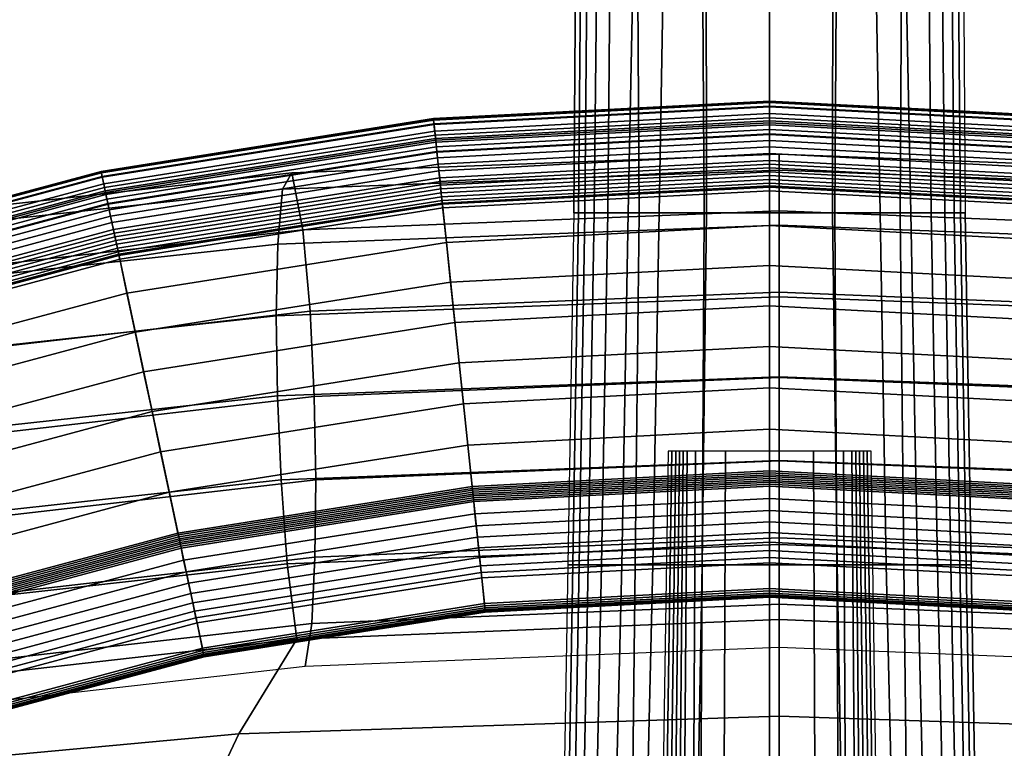
# Model space of a CAD drawing. Units: inches. Extents: x -13 to 13, y -11.6 to 14.5.
# Drawn here: x -2.3 to 0.7, y 7.9 to 10.2 of the extents above; entities that cross this region are included whole.
import ezdxf

# ---------------------------------------------------------------- set-up
doc = ezdxf.new("R2010")
doc.units = ezdxf.units.IN
doc.header["$MEASUREMENT"] = 0
for name, color, linetype in [('Knoll Seating Chair Back Cover', 2, 'Continuous'), ('Knoll Seating Chair Base', 2, 'Continuous'), ('Knoll Seating Chair Frame', 2, 'Continuous')]:
    doc.layers.add(name, color=color, linetype=linetype)

msp = doc.modelspace()

# ---------------------------------------------------------------- linework, layer by layer
at = {"layer": 'Knoll Seating Chair Back Cover'}
for points in [[(-1.6343, 7.9548, 43.6296), (0.0294, 8.0091, 43.6835), (0.0294, 8.3064, 44.0024), (-1.4561, 8.2465, 43.9446)], [(0.0294, 8.0091, 43.6835), (1.6931, 7.9537, 43.6299), (1.5148, 8.2465, 43.9446), (0.0294, 8.3064, 44.0024)], [(-3.2656, 7.8036, 43.4727), (-1.6343, 7.9548, 43.6296), (-1.4561, 8.2465, 43.9446), (-2.9243, 8.0803, 43.776)], [(-1.7651, 7.6785, 43.1993), (0.0294, 7.7185, 43.2434), (0.0294, 8.0091, 43.6835), (-1.6343, 7.9548, 43.6296)], [(0.0294, 7.7185, 43.2434), (1.8239, 7.6745, 43.2005), (1.6931, 7.9537, 43.6299), (0.0294, 8.0091, 43.6835)], [(-3.5278, 7.5646, 43.0718), (-1.7651, 7.6785, 43.1993), (-1.6343, 7.9548, 43.6296), (-3.2656, 7.8036, 43.4727)]]:
    msp.add_3dface(points, dxfattribs=at)
at = {"layer": 'Knoll Seating Chair Base'}
for points in [[(-0.1972, 12.2678, 3.8929), (-0.1938, 9.5579, 4.8017), (0, 9.5579, 4.8608), (0, 12.4651, 3.9483)], [(0.1972, 12.2678, 3.8929), (0.1938, 9.5579, 4.8017), (0, 9.5579, 4.8608), (0, 12.4651, 3.9483)], [(-0.2948, 12.1703, 3.8237), (-0.3403, 9.5579, 4.6489), (-0.1938, 9.5579, 4.8017), (-0.1972, 12.2678, 3.8929)], [(0.2948, 12.1703, 3.8237), (0.3403, 9.5579, 4.6489), (0.1938, 9.5579, 4.8017), (0.1972, 12.2678, 3.8929)], [(-0.3839, 12.0812, 3.7099), (-0.4352, 9.5579, 4.4517), (-0.3403, 9.5579, 4.6489), (-0.2948, 12.1703, 3.8237)], [(0.3839, 12.0812, 3.7099), (0.4352, 9.5579, 4.4517), (0.3403, 9.5579, 4.6489), (0.2948, 12.1703, 3.8237)], [(-0.4762, 11.9889, 3.5166), (-0.4979, 9.5579, 4.2387), (-0.4352, 9.5579, 4.4517), (-0.3839, 12.0812, 3.7099)], [(0.4762, 11.9889, 3.5166), (0.4979, 9.5579, 4.2387), (0.4352, 9.5579, 4.4517), (0.3839, 12.0812, 3.7099)], [(-0.5146, 11.9505, 3.3688), (-0.5399, 9.5579, 4.0201), (-0.4979, 9.5579, 4.2387), (-0.4762, 11.9889, 3.5166)], [(0.5146, 11.9505, 3.3688), (0.5399, 9.5579, 4.0201), (0.4979, 9.5579, 4.2387), (0.4762, 11.9889, 3.5166)], [(-0.5483, 11.9168, 3.1709), (-0.5685, 9.5579, 3.8015), (-0.5399, 9.5579, 4.0201), (-0.5146, 11.9505, 3.3688)], [(0.5483, 11.9168, 3.1709), (0.5685, 9.5579, 3.8015), (0.5399, 9.5579, 4.0201), (0.5146, 11.9505, 3.3688)], [(-0.5866, 11.8785, 2.8741), (-0.6027, 9.5579, 3.3775), (-0.588, 9.5579, 3.5863), (-0.5677, 11.8974, 3.0261)], [(-0.5677, 11.8974, 3.0261), (-0.588, 9.5579, 3.5863), (-0.5685, 9.5579, 3.8015), (-0.5483, 11.9168, 3.1709)], [(0.5677, 11.8974, 3.0261), (0.588, 9.5579, 3.5863), (0.5685, 9.5579, 3.8015), (0.5483, 11.9168, 3.1709)], [(0.5866, 11.8785, 2.8741), (0.6027, 9.5579, 3.3775), (0.588, 9.5579, 3.5863), (0.5677, 11.8974, 3.0261)], [(-0.4018, 9.5579, 3.3775), (-0.6027, 9.5579, 3.3775), (-0.5866, 11.8785, 2.8741), (-0.4148, 11.7467, 2.8741)], [(0.6027, 9.5579, 3.3775), (0.4018, 9.5579, 3.3775), (0.4148, 11.7467, 2.8741), (0.5866, 11.8785, 2.8741)], [(-0.2009, 9.5579, 3.3775), (-0.4018, 9.5579, 3.3775), (-0.4148, 11.7467, 2.8741), (-0.2147, 11.6638, 2.8741)], [(0.4018, 9.5579, 3.3775), (0.2009, 9.5579, 3.3775), (0.2147, 11.6638, 2.8741), (0.4148, 11.7467, 2.8741)], [(0, 9.5579, 3.3775), (-0.2009, 9.5579, 3.3775), (-0.2147, 11.6638, 2.8741), (0, 11.6355, 2.8741)], [(0.2009, 9.5579, 3.3775), (0, 9.5579, 3.3775), (0, 11.6355, 2.8741), (0.2147, 11.6638, 2.8741)], [(0, 9.8973, 10.8615), (0, 9.902, 10.8157), (-1.035, 9.8478, 10.8157), (-1.0345, 9.8431, 10.8615)], [(0, 9.902, 10.8157), (0, 9.8983, 10.7698), (-1.0347, 9.8441, 10.7698), (-1.035, 9.8478, 10.8157)], [(0, 9.8983, 10.7698), (0, 9.8862, 10.7254), (-1.0334, 9.832, 10.7254), (-1.0347, 9.8441, 10.7698)], [(0, 9.8842, 10.9057), (0, 9.8973, 10.8615), (-1.0345, 9.8431, 10.8615), (-1.0332, 9.8301, 10.9057)], [(0, 9.8862, 10.7254), (0, 9.8508, 10.6307), (-1.0297, 9.7968, 10.6307), (-1.0334, 9.832, 10.7254)], [(1.0345, 9.8431, 10.8615), (1.035, 9.8478, 10.8157), (0, 9.902, 10.8157), (0, 9.8973, 10.8615)], [(1.035, 9.8478, 10.8157), (1.0347, 9.8441, 10.7698), (0, 9.8983, 10.7698), (0, 9.902, 10.8157)], [(1.0347, 9.8441, 10.7698), (1.0334, 9.832, 10.7254), (0, 9.8862, 10.7254), (0, 9.8983, 10.7698)], [(1.0332, 9.8301, 10.9057), (1.0345, 9.8431, 10.8615), (0, 9.8973, 10.8615), (0, 9.8842, 10.9057)], [(1.0334, 9.832, 10.7254), (1.0297, 9.7968, 10.6307), (0, 9.8508, 10.6307), (0, 9.8862, 10.7254)], [(0, 9.8633, 10.9467), (0, 9.8842, 10.9057), (-1.0332, 9.8301, 10.9057), (-1.031, 9.8092, 10.9467)], [(0, 9.8352, 10.9831), (0, 9.8633, 10.9467), (-1.031, 9.8092, 10.9467), (-1.0281, 9.7813, 10.9831)], [(1.031, 9.8092, 10.9467), (1.0332, 9.8301, 10.9057), (0, 9.8842, 10.9057), (0, 9.8633, 10.9467)], [(1.0281, 9.7813, 10.9831), (1.031, 9.8092, 10.9467), (0, 9.8633, 10.9467), (0, 9.8352, 10.9831)], [(-1.0345, 9.8431, 10.8615), (-1.035, 9.8478, 10.8157), (-2.0587, 9.6856, 10.8157), (-2.0578, 9.681, 10.8615)], [(-1.035, 9.8478, 10.8157), (-1.0347, 9.8441, 10.7698), (-2.058, 9.682, 10.7698), (-2.0587, 9.6856, 10.8157)], [(-1.0347, 9.8441, 10.7698), (-1.0334, 9.832, 10.7254), (-2.0555, 9.6702, 10.7254), (-2.058, 9.682, 10.7698)], [(-1.0332, 9.8301, 10.9057), (-1.0345, 9.8431, 10.8615), (-2.0578, 9.681, 10.8615), (-2.055, 9.6682, 10.9057)], [(-1.0334, 9.832, 10.7254), (-1.0297, 9.7968, 10.6307), (-2.0481, 9.6355, 10.6307), (-2.0555, 9.6702, 10.7254)], [(-1.031, 9.8092, 10.9467), (-1.0332, 9.8301, 10.9057), (-2.055, 9.6682, 10.9057), (-2.0507, 9.6477, 10.9467)], [(0, 9.8508, 10.6307), (0, 9.841, 10.6079), (-1.0287, 9.7871, 10.6079), (-1.0297, 9.7968, 10.6307)], [(0, 9.841, 10.6079), (0, 9.829, 10.5863), (-1.0274, 9.7751, 10.5863), (-1.0287, 9.7871, 10.6079)], [(0, 9.8009, 11.0138), (0, 9.8352, 10.9831), (-1.0281, 9.7813, 10.9831), (-1.0245, 9.7472, 11.0138)], [(0, 9.829, 10.5863), (0, 9.8149, 10.5659), (-1.0259, 9.7611, 10.5659), (-1.0274, 9.7751, 10.5863)], [(1.0297, 9.7968, 10.6307), (1.0287, 9.7871, 10.6079), (0, 9.841, 10.6079), (0, 9.8508, 10.6307)], [(1.0287, 9.7871, 10.6079), (1.0274, 9.7751, 10.5863), (0, 9.829, 10.5863), (0, 9.841, 10.6079)], [(1.0245, 9.7472, 11.0138), (1.0281, 9.7813, 10.9831), (0, 9.8352, 10.9831), (0, 9.8009, 11.0138)], [(1.0274, 9.7751, 10.5863), (1.0259, 9.7611, 10.5659), (0, 9.8149, 10.5659), (0, 9.829, 10.5863)], [(-1.0281, 9.7813, 10.9831), (-1.031, 9.8092, 10.9467), (-2.0507, 9.6477, 10.9467), (-2.0448, 9.6202, 10.9831)], [(-1.0297, 9.7968, 10.6307), (-1.0287, 9.7871, 10.6079), (-2.0461, 9.6259, 10.6079), (-2.0481, 9.6355, 10.6307)], [(0, 9.8149, 10.5659), (0, 9.7988, 10.547), (-1.0243, 9.7451, 10.547), (-1.0259, 9.7611, 10.5659)], [(0, 9.7615, 11.0377), (0, 9.8009, 11.0138), (-1.0245, 9.7472, 11.0138), (-1.0204, 9.708, 11.0377)], [(0, 9.7988, 10.547), (0, 9.781, 10.5299), (-1.0224, 9.7274, 10.5299), (-1.0243, 9.7451, 10.547)], [(1.0259, 9.7611, 10.5659), (1.0243, 9.7451, 10.547), (0, 9.7988, 10.547), (0, 9.8149, 10.5659)], [(1.0204, 9.708, 11.0377), (1.0245, 9.7472, 11.0138), (0, 9.8009, 11.0138), (0, 9.7615, 11.0377)], [(1.0243, 9.7451, 10.547), (1.0224, 9.7274, 10.5299), (0, 9.781, 10.5299), (0, 9.7988, 10.547)], [(-1.0287, 9.7871, 10.6079), (-1.0274, 9.7751, 10.5863), (-2.0436, 9.6142, 10.5863), (-2.0461, 9.6259, 10.6079)], [(-1.0245, 9.7472, 11.0138), (-1.0281, 9.7813, 10.9831), (-2.0448, 9.6202, 10.9831), (-2.0377, 9.5867, 11.0138)], [(-1.0274, 9.7751, 10.5863), (-1.0259, 9.7611, 10.5659), (-2.0406, 9.6004, 10.5659), (-2.0436, 9.6142, 10.5863)], [(0, 9.781, 10.5299), (0, 9.7615, 10.5145), (-1.0204, 9.7081, 10.5145), (-1.0224, 9.7274, 10.5299)], [(1.0224, 9.7274, 10.5299), (1.0204, 9.7081, 10.5145), (0, 9.7615, 10.5145), (0, 9.781, 10.5299)], [(-1.0259, 9.7611, 10.5659), (-1.0243, 9.7451, 10.547), (-2.0373, 9.5847, 10.547), (-2.0406, 9.6004, 10.5659)], [(-1.0204, 9.708, 11.0377), (-1.0245, 9.7472, 11.0138), (-2.0377, 9.5867, 11.0138), (-2.0295, 9.5482, 11.0377)], [(-1.0243, 9.7451, 10.547), (-1.0224, 9.7274, 10.5299), (-2.0336, 9.5673, 10.5299), (-2.0373, 9.5847, 10.547)], [(0, 9.641, 11.0946), (0, 9.7615, 11.0377), (-1.0204, 9.708, 11.0377), (-1.0078, 9.5882, 11.0946)], [(0, 9.7615, 10.5145), (0, 9.7407, 10.5012), (-1.0182, 9.6873, 10.5012), (-1.0204, 9.7081, 10.5145)], [(0, 9.7407, 10.5012), (0, 9.7186, 10.49), (-1.0159, 9.6654, 10.49), (-1.0182, 9.6873, 10.5012)], [(1.0078, 9.5882, 11.0946), (1.0204, 9.708, 11.0377), (0, 9.7615, 11.0377), (0, 9.641, 11.0946)], [(1.0204, 9.7081, 10.5145), (1.0182, 9.6873, 10.5012), (0, 9.7407, 10.5012), (0, 9.7615, 10.5145)], [(1.0182, 9.6873, 10.5012), (1.0159, 9.6654, 10.49), (0, 9.7186, 10.49), (0, 9.7407, 10.5012)], [(-1.0224, 9.7274, 10.5299), (-1.0204, 9.7081, 10.5145), (-2.0295, 9.5482, 10.5145), (-2.0336, 9.5673, 10.5299)], [(-1.0204, 9.7081, 10.5145), (-1.0182, 9.6873, 10.5012), (-2.0252, 9.5278, 10.5012), (-2.0295, 9.5482, 10.5145)], [(-1.0078, 9.5882, 11.0946), (-1.0204, 9.708, 11.0377), (-2.0295, 9.5482, 11.0377), (-2.0045, 9.4303, 11.0946)], [(0, 9.7186, 10.49), (0, 9.7075, 10.4856), (-1.0147, 9.6543, 10.4856), (-1.0159, 9.6654, 10.49)], [(0, 9.7075, 10.4856), (0, 9.6961, 10.4824), (-1.0135, 9.643, 10.4824), (-1.0147, 9.6543, 10.4856)], [(1.0159, 9.6654, 10.49), (1.0147, 9.6543, 10.4856), (0, 9.7075, 10.4856), (0, 9.7186, 10.49)], [(1.0147, 9.6543, 10.4856), (1.0135, 9.643, 10.4824), (0, 9.6961, 10.4824), (0, 9.7075, 10.4856)], [(-2.0578, 9.681, 10.8615), (-2.0587, 9.6856, 10.8157), (-3.0599, 9.4174, 10.8157), (-3.0584, 9.4129, 10.8615)], [(-2.0587, 9.6856, 10.8157), (-2.058, 9.682, 10.7698), (-3.0587, 9.4138, 10.7698), (-3.0599, 9.4174, 10.8157)], [(-2.058, 9.682, 10.7698), (-2.0555, 9.6702, 10.7254), (-3.055, 9.4023, 10.7254), (-3.0587, 9.4138, 10.7698)], [(-2.055, 9.6682, 10.9057), (-2.0578, 9.681, 10.8615), (-3.0584, 9.4129, 10.8615), (-3.0544, 9.4004, 10.9057)], [(-1.0182, 9.6873, 10.5012), (-1.0159, 9.6654, 10.49), (-2.0206, 9.5062, 10.49), (-2.0252, 9.5278, 10.5012)], [(0, 9.6961, 10.4824), (0, 9.6844, 10.4802), (-1.0123, 9.6313, 10.4802), (-1.0135, 9.643, 10.4824)], [(0, 9.6844, 10.4802), (0, 9.6725, 10.4792), (-1.0111, 9.6195, 10.4792), (-1.0123, 9.6313, 10.4802)], [(1.0135, 9.643, 10.4824), (1.0123, 9.6313, 10.4802), (0, 9.6844, 10.4802), (0, 9.6961, 10.4824)], [(1.0123, 9.6313, 10.4802), (1.0111, 9.6195, 10.4792), (0, 9.6725, 10.4792), (0, 9.6844, 10.4802)], [(-2.0555, 9.6702, 10.7254), (-2.0481, 9.6355, 10.6307), (-3.0441, 9.3687, 10.6307), (-3.055, 9.4023, 10.7254)], [(-2.0507, 9.6477, 10.9467), (-2.055, 9.6682, 10.9057), (-3.0544, 9.4004, 10.9057), (-3.0479, 9.3805, 10.9467)], [(-2.0448, 9.6202, 10.9831), (-2.0507, 9.6477, 10.9467), (-3.0479, 9.3805, 10.9467), (-3.0392, 9.3538, 10.9831)], [(-1.0159, 9.6654, 10.49), (-1.0147, 9.6543, 10.4856), (-2.0183, 9.4954, 10.4856), (-2.0206, 9.5062, 10.49)], [(-1.0147, 9.6543, 10.4856), (-1.0135, 9.643, 10.4824), (-2.0159, 9.4842, 10.4824), (-2.0183, 9.4954, 10.4856)], [(0, 9.6725, 10.4792), (0, 9.6606, 10.4793), (-1.0098, 9.6077, 10.4793), (-1.0111, 9.6195, 10.4792)], [(0, 9.6606, 10.4793), (0, 9.6488, 10.4805), (-1.0086, 9.5959, 10.4805), (-1.0098, 9.6077, 10.4793)], [(0, 9.6488, 10.4805), (0, 9.6371, 10.4829), (-1.0074, 9.5843, 10.4829), (-1.0086, 9.5959, 10.4805)], [(1.0111, 9.6195, 10.4792), (1.0098, 9.6077, 10.4793), (0, 9.6606, 10.4793), (0, 9.6725, 10.4792)], [(1.0098, 9.6077, 10.4793), (1.0086, 9.5959, 10.4805), (0, 9.6488, 10.4805), (0, 9.6606, 10.4793)], [(1.0086, 9.5959, 10.4805), (1.0074, 9.5843, 10.4829), (0, 9.6371, 10.4829), (0, 9.6488, 10.4805)], [(-2.0481, 9.6355, 10.6307), (-2.0461, 9.6259, 10.6079), (-3.041, 9.3593, 10.6079), (-3.0441, 9.3687, 10.6307)], [(-2.0461, 9.6259, 10.6079), (-2.0436, 9.6142, 10.5863), (-3.0373, 9.3479, 10.5863), (-3.041, 9.3593, 10.6079)], [(-2.0377, 9.5867, 11.0138), (-2.0448, 9.6202, 10.9831), (-3.0392, 9.3538, 10.9831), (-3.0286, 9.3212, 11.0138)], [(-2.0436, 9.6142, 10.5863), (-2.0406, 9.6004, 10.5659), (-3.033, 9.3345, 10.5659), (-3.0373, 9.3479, 10.5863)], [(-1.0135, 9.643, 10.4824), (-1.0123, 9.6313, 10.4802), (-2.0135, 9.4727, 10.4802), (-2.0159, 9.4842, 10.4824)], [(-1.0123, 9.6313, 10.4802), (-1.0111, 9.6195, 10.4792), (-2.011, 9.4611, 10.4792), (-2.0135, 9.4727, 10.4802)], [(-1.0111, 9.6195, 10.4792), (-1.0098, 9.6077, 10.4793), (-2.0086, 9.4495, 10.4793), (-2.011, 9.4611, 10.4792)], [(0, 9.5191, 11.1486), (0, 9.641, 11.0946), (-1.0078, 9.5882, 11.0946), (-0.995, 9.467, 11.1486)], [(0, 9.6371, 10.4829), (0, 9.6257, 10.4863), (-1.0062, 9.573, 10.4863), (-1.0074, 9.5843, 10.4829)], [(0, 9.6257, 10.4863), (0, 8.4015, 10.9216), (-0.8782, 8.3555, 10.9216), (-1.0062, 9.573, 10.4863)], [(0.995, 9.467, 11.1486), (1.0078, 9.5882, 11.0946), (0, 9.641, 11.0946), (0, 9.5191, 11.1486)], [(1.0074, 9.5843, 10.4829), (1.0062, 9.573, 10.4863), (0, 9.6257, 10.4863), (0, 9.6371, 10.4829)], [(1.0062, 9.573, 10.4863), (0.8782, 8.3555, 10.9216), (0, 8.4015, 10.9216), (0, 9.6257, 10.4863)], [(-2.0406, 9.6004, 10.5659), (-2.0373, 9.5847, 10.547), (-3.028, 9.3192, 10.547), (-3.033, 9.3345, 10.5659)], [(-2.0295, 9.5482, 11.0377), (-2.0377, 9.5867, 11.0138), (-3.0286, 9.3212, 11.0138), (-3.0165, 9.2837, 11.0377)], [(-2.0373, 9.5847, 10.547), (-2.0336, 9.5673, 10.5299), (-3.0225, 9.3023, 10.5299), (-3.028, 9.3192, 10.547)], [(-1.0098, 9.6077, 10.4793), (-1.0086, 9.5959, 10.4805), (-2.0061, 9.4379, 10.4805), (-2.0086, 9.4495, 10.4793)], [(-1.0086, 9.5959, 10.4805), (-1.0074, 9.5843, 10.4829), (-2.0037, 9.4265, 10.4829), (-2.0061, 9.4379, 10.4805)], [(-0.995, 9.467, 11.1486), (-1.0078, 9.5882, 11.0946), (-2.0045, 9.4303, 11.0946), (-1.9791, 9.3111, 11.1486)], [(-1.0074, 9.5843, 10.4829), (-1.0062, 9.573, 10.4863), (-2.0013, 9.4154, 10.4863), (-2.0037, 9.4265, 10.4829)], [(-2.0336, 9.5673, 10.5299), (-2.0295, 9.5482, 10.5145), (-3.0165, 9.2838, 10.5145), (-3.0225, 9.3023, 10.5299)], [(-1.0062, 9.573, 10.4863), (-0.8782, 8.3555, 10.9216), (-1.7468, 8.2179, 10.9216), (-2.0013, 9.4154, 10.4863)], [(-0.4018, 9.5579, 3.3775), (-0.6027, 9.5579, 3.3775), (-0.6211, 8.4743, 3.5681), (-0.4141, 8.4743, 3.5681)], [(-0.6027, 9.5579, 3.3775), (-0.6211, 8.4743, 3.5681), (-0.606, 8.4743, 3.7946), (-0.588, 9.5579, 3.5863)], [(-0.588, 9.5579, 3.5863), (-0.606, 8.4743, 3.7946), (-0.5865, 8.4743, 4.0283), (-0.5685, 9.5579, 3.8015)], [(-0.5685, 9.5579, 3.8015), (-0.5865, 8.4743, 4.0283), (-0.5583, 8.4743, 4.2663), (-0.5399, 9.5579, 4.0201)], [(-0.5399, 9.5579, 4.0201), (-0.5583, 8.4743, 4.2663), (-0.5171, 8.4743, 4.5048), (-0.4979, 9.5579, 4.2387)], [(-0.4979, 9.5579, 4.2387), (-0.5171, 8.4743, 4.5048), (-0.4552, 8.4743, 4.738), (-0.4352, 9.5579, 4.4517)], [(-0.4352, 9.5579, 4.4517), (-0.4552, 8.4743, 4.738), (-0.3594, 8.4743, 4.9554), (-0.3403, 9.5579, 4.6489)], [(-0.2009, 9.5579, 3.3775), (-0.4018, 9.5579, 3.3775), (-0.4141, 8.4743, 3.5681), (-0.207, 8.4743, 3.5681)], [(-0.3403, 9.5579, 4.6489), (-0.3594, 8.4743, 4.9554), (-0.2078, 8.4743, 5.1274), (-0.1938, 9.5579, 4.8017)], [(-0.1938, 9.5579, 4.8017), (-0.2078, 8.4743, 5.1274), (0, 8.4743, 5.1967), (0, 9.5579, 4.8608)], [(0, 9.5579, 3.3775), (-0.2009, 9.5579, 3.3775), (-0.207, 8.4743, 3.5681), (0, 8.4743, 3.5681)], [(0.2009, 9.5579, 3.3775), (0, 9.5579, 3.3775), (0, 8.4743, 3.5681), (0.207, 8.4743, 3.5681)], [(0.1938, 9.5579, 4.8017), (0.2078, 8.4743, 5.1274), (0, 8.4743, 5.1967), (0, 9.5579, 4.8608)], [(0.3403, 9.5579, 4.6489), (0.3594, 8.4743, 4.9554), (0.2078, 8.4743, 5.1274), (0.1938, 9.5579, 4.8017)], [(0.4018, 9.5579, 3.3775), (0.2009, 9.5579, 3.3775), (0.207, 8.4743, 3.5681), (0.4141, 8.4743, 3.5681)], [(0.4352, 9.5579, 4.4517), (0.4552, 8.4743, 4.738), (0.3594, 8.4743, 4.9554), (0.3403, 9.5579, 4.6489)], [(0.6027, 9.5579, 3.3775), (0.4018, 9.5579, 3.3775), (0.4141, 8.4743, 3.5681), (0.6211, 8.4743, 3.5681)], [(0.4979, 9.5579, 4.2387), (0.5171, 8.4743, 4.5048), (0.4552, 8.4743, 4.738), (0.4352, 9.5579, 4.4517)], [(0.5399, 9.5579, 4.0201), (0.5583, 8.4743, 4.2663), (0.5171, 8.4743, 4.5048), (0.4979, 9.5579, 4.2387)], [(0.5685, 9.5579, 3.8015), (0.5865, 8.4743, 4.0283), (0.5583, 8.4743, 4.2663), (0.5399, 9.5579, 4.0201)], [(0.588, 9.5579, 3.5863), (0.606, 8.4743, 3.7946), (0.5865, 8.4743, 4.0283), (0.5685, 9.5579, 3.8015)], [(0.6027, 9.5579, 3.3775), (0.6211, 8.4743, 3.5681), (0.606, 8.4743, 3.7946), (0.588, 9.5579, 3.5863)], [(-2.0045, 9.4303, 11.0946), (-2.0295, 9.5482, 11.0377), (-3.0165, 9.2837, 11.0377), (-2.9792, 9.1691, 11.0946)], [(-2.0295, 9.5482, 10.5145), (-2.0252, 9.5278, 10.5012), (-3.01, 9.2639, 10.5012), (-3.0165, 9.2838, 10.5145)], [(-2.0252, 9.5278, 10.5012), (-2.0206, 9.5062, 10.49), (-3.0032, 9.2429, 10.49), (-3.01, 9.2639, 10.5012)], [(-2.0206, 9.5062, 10.49), (-2.0183, 9.4954, 10.4856), (-2.9998, 9.2324, 10.4856), (-3.0032, 9.2429, 10.49)], [(-2.0183, 9.4954, 10.4856), (-2.0159, 9.4842, 10.4824), (-2.9962, 9.2215, 10.4824), (-2.9998, 9.2324, 10.4856)], [(0, 9.396, 11.1996), (0, 9.5191, 11.1486), (-0.995, 9.467, 11.1486), (-0.9821, 9.3445, 11.1996)], [(0.9821, 9.3445, 11.1996), (0.995, 9.467, 11.1486), (0, 9.5191, 11.1486), (0, 9.396, 11.1996)], [(-2.0159, 9.4842, 10.4824), (-2.0135, 9.4727, 10.4802), (-2.9926, 9.2104, 10.4802), (-2.9962, 9.2215, 10.4824)], [(-2.0135, 9.4727, 10.4802), (-2.011, 9.4611, 10.4792), (-2.989, 9.1991, 10.4792), (-2.9926, 9.2104, 10.4802)], [(-0.9821, 9.3445, 11.1996), (-0.995, 9.467, 11.1486), (-1.9791, 9.3111, 11.1486), (-1.9535, 9.1907, 11.1996)], [(-2.011, 9.4611, 10.4792), (-2.0086, 9.4495, 10.4793), (-2.9853, 9.1878, 10.4793), (-2.989, 9.1991, 10.4792)], [(-2.0086, 9.4495, 10.4793), (-2.0061, 9.4379, 10.4805), (-2.9816, 9.1765, 10.4805), (-2.9853, 9.1878, 10.4793)], [(-2.0061, 9.4379, 10.4805), (-2.0037, 9.4265, 10.4829), (-2.978, 9.1654, 10.4829), (-2.9816, 9.1765, 10.4805)], [(-1.9791, 9.3111, 11.1486), (-2.0045, 9.4303, 11.0946), (-2.9792, 9.1691, 11.0946), (-2.9416, 9.0532, 11.1486)], [(-2.0037, 9.4265, 10.4829), (-2.0013, 9.4154, 10.4863), (-2.9745, 9.1546, 10.4863), (-2.978, 9.1654, 10.4829)], [(-2.0013, 9.4154, 10.4863), (-1.7468, 8.2179, 10.9216), (-2.5962, 7.9903, 10.9216), (-2.9745, 9.1546, 10.4863)], [(0, 9.2717, 11.2475), (0, 9.396, 11.1996), (-0.9821, 9.3445, 11.1996), (-0.9692, 9.2209, 11.2475)], [(0.9692, 9.2209, 11.2475), (0.9821, 9.3445, 11.1996), (0, 9.396, 11.1996), (0, 9.2717, 11.2475)], [(-0.9692, 9.2209, 11.2475), (-0.9821, 9.3445, 11.1996), (-1.9535, 9.1907, 11.1996), (-1.9277, 9.0691, 11.2475)], [(-1.9535, 9.1907, 11.1996), (-1.9791, 9.3111, 11.1486), (-2.9416, 9.0532, 11.1486), (-2.9035, 8.9361, 11.1996)], [(0, 9.1462, 11.2925), (0, 9.2717, 11.2475), (-0.9692, 9.2209, 11.2475), (-0.956, 9.0961, 11.2925)], [(0.956, 9.0961, 11.2925), (0.9692, 9.2209, 11.2475), (0, 9.2717, 11.2475), (0, 9.1462, 11.2925)], [(-0.956, 9.0961, 11.2925), (-0.9692, 9.2209, 11.2475), (-1.9277, 9.0691, 11.2475), (-1.9016, 8.9463, 11.2925)], [(-1.9277, 9.0691, 11.2475), (-1.9535, 9.1907, 11.1996), (-2.9035, 8.9361, 11.1996), (-2.8651, 8.8179, 11.2475)], [(0, 9.0197, 11.3344), (0, 9.1462, 11.2925), (-0.956, 9.0961, 11.2925), (-0.9428, 8.9703, 11.3344)], [(0.9428, 8.9703, 11.3344), (0.956, 9.0961, 11.2925), (0, 9.1462, 11.2925), (0, 9.0197, 11.3344)], [(-1.9016, 8.9463, 11.2925), (-1.9277, 9.0691, 11.2475), (-2.8651, 8.8179, 11.2475), (-2.8263, 8.6986, 11.2925)], [(-0.9428, 8.9703, 11.3344), (-0.956, 9.0961, 11.2925), (-1.9016, 8.9463, 11.2925), (-1.8753, 8.8226, 11.3344)], [(0, 8.8922, 11.3732), (0, 9.0197, 11.3344), (-0.9428, 8.9703, 11.3344), (-0.9295, 8.8435, 11.3732)], [(0.9295, 8.8435, 11.3732), (0.9428, 8.9703, 11.3344), (0, 9.0197, 11.3344), (0, 8.8922, 11.3732)], [(-1.8753, 8.8226, 11.3344), (-1.9016, 8.9463, 11.2925), (-2.8263, 8.6986, 11.2925), (-2.7872, 8.5782, 11.3344)], [(-0.9295, 8.8435, 11.3732), (-0.9428, 8.9703, 11.3344), (-1.8753, 8.8226, 11.3344), (-1.8488, 8.6979, 11.3732)], [(0, 8.7638, 11.409), (0, 8.8922, 11.3732), (-0.9295, 8.8435, 11.3732), (-0.9161, 8.7158, 11.409)], [(0.9161, 8.7158, 11.409), (0.9295, 8.8435, 11.3732), (0, 8.8922, 11.3732), (0, 8.7638, 11.409)], [(-0.9161, 8.7158, 11.409), (-0.9295, 8.8435, 11.3732), (-1.8488, 8.6979, 11.3732), (-1.8221, 8.5723, 11.409)], [(-0.3348, 7.3681, 11.1028), (-0.3221, 7.3651, 11.2258), (-0.3008, 8.825, 10.8746), (-0.3125, 8.825, 10.8006)], [(-0.3221, 7.3651, 11.2258), (-0.3084, 7.3603, 11.3553), (-0.289, 8.825, 10.9486), (-0.3008, 8.825, 10.8746)], [(-0.3084, 7.3603, 11.3553), (-0.294, 7.3542, 11.4891), (-0.2773, 8.825, 11.0226), (-0.289, 8.825, 10.9486)], [(-0.294, 7.3542, 11.4891), (-0.2793, 7.3475, 11.625), (-0.2656, 8.825, 11.0926), (-0.2773, 8.825, 11.0226)], [(-0.2793, 7.3475, 11.625), (-0.2645, 7.3407, 11.791), (-0.2539, 8.825, 11.1666), (-0.2656, 8.825, 11.0926)], [(-0.2645, 7.3407, 11.791), (-0.2364, 7.3346, 11.952), (-0.2277, 8.825, 11.2406), (-0.2539, 8.825, 11.1666)], [(-0.2364, 7.3346, 11.952), (-0.1417, 7.33, 12.0761), (-0.1355, 8.825, 11.3146), (-0.2277, 8.825, 11.2406)], [(-0.1417, 7.33, 12.0761), (0, 7.3281, 12.1229), (0, 8.825, 11.3886), (-0.1355, 8.825, 11.3146)], [(0, 8.825, 11.3886), (0, 7.3281, 12.1229), (0.1417, 7.33, 12.0761), (0.1355, 8.825, 11.3146)], [(0.1355, 8.825, 11.3146), (0.1417, 7.33, 12.0761), (0.2364, 7.3346, 11.952), (0.2277, 8.825, 11.2406)], [(0.2277, 8.825, 11.2406), (0.2364, 7.3346, 11.952), (0.2645, 7.3407, 11.791), (0.2539, 8.825, 11.1666)], [(0.2539, 8.825, 11.1666), (0.2645, 7.3407, 11.791), (0.2793, 7.3475, 11.625), (0.2656, 8.825, 11.0926)], [(0.2656, 8.825, 11.0926), (0.2793, 7.3475, 11.625), (0.294, 7.3542, 11.4891), (0.2773, 8.825, 11.0226)], [(0.2773, 8.825, 11.0226), (0.294, 7.3542, 11.4891), (0.3084, 7.3603, 11.3553), (0.289, 8.825, 10.9486)], [(0.289, 8.825, 10.9486), (0.3084, 7.3603, 11.3553), (0.3221, 7.3651, 11.2258), (0.3008, 8.825, 10.8746)], [(0.3008, 8.825, 10.8746), (0.3221, 7.3651, 11.2258), (0.3348, 7.3681, 11.1028), (0.3125, 8.825, 10.8006)], [(-1.8488, 8.6979, 11.3732), (-1.8753, 8.8226, 11.3344), (-2.7872, 8.5782, 11.3344), (-2.7478, 8.457, 11.3732)], [(0, 8.758, 11.4099), (0, 8.7638, 11.409), (-0.9161, 8.7158, 11.409), (-0.9155, 8.71, 11.4099)], [(0.9155, 8.71, 11.4099), (0.9161, 8.7158, 11.409), (0, 8.7638, 11.409), (0, 8.758, 11.4099)], [(0, 8.7522, 11.4107), (0, 8.758, 11.4099), (-0.9155, 8.71, 11.4099), (-0.9149, 8.7042, 11.4107)], [(0, 8.7463, 11.4113), (0, 8.7522, 11.4107), (-0.9149, 8.7042, 11.4107), (-0.9142, 8.6984, 11.4113)], [(0, 8.7405, 11.4119), (0, 8.7463, 11.4113), (-0.9142, 8.6984, 11.4113), (-0.9136, 8.6926, 11.4119)], [(0, 8.7346, 11.4123), (0, 8.7405, 11.4119), (-0.9136, 8.6926, 11.4119), (-0.913, 8.6867, 11.4123)], [(0, 8.7287, 11.4125), (0, 8.7346, 11.4123), (-0.913, 8.6867, 11.4123), (-0.9124, 8.6809, 11.4125)], [(0.9149, 8.7042, 11.4107), (0.9155, 8.71, 11.4099), (0, 8.758, 11.4099), (0, 8.7522, 11.4107)], [(0.9142, 8.6984, 11.4113), (0.9149, 8.7042, 11.4107), (0, 8.7522, 11.4107), (0, 8.7463, 11.4113)], [(0.9136, 8.6926, 11.4119), (0.9142, 8.6984, 11.4113), (0, 8.7463, 11.4113), (0, 8.7405, 11.4119)], [(0.913, 8.6867, 11.4123), (0.9136, 8.6926, 11.4119), (0, 8.7405, 11.4119), (0, 8.7346, 11.4123)], [(0.9124, 8.6809, 11.4125), (0.913, 8.6867, 11.4123), (0, 8.7346, 11.4123), (0, 8.7287, 11.4125)], [(-0.9155, 8.71, 11.4099), (-0.9161, 8.7158, 11.409), (-1.8221, 8.5723, 11.409), (-1.8209, 8.5666, 11.4099)], [(-0.9149, 8.7042, 11.4107), (-0.9155, 8.71, 11.4099), (-1.8209, 8.5666, 11.4099), (-1.8197, 8.5609, 11.4107)], [(-0.9142, 8.6984, 11.4113), (-0.9149, 8.7042, 11.4107), (-1.8197, 8.5609, 11.4107), (-1.8185, 8.5552, 11.4113)], [(0, 8.7228, 11.4127), (0, 8.7287, 11.4125), (-0.9124, 8.6809, 11.4125), (-0.9118, 8.675, 11.4127)], [(0, 8.7169, 11.4127), (0, 8.7228, 11.4127), (-0.9118, 8.675, 11.4127), (-0.9112, 8.6692, 11.4127)], [(0, 8.679, 11.4099), (0, 8.7169, 11.4127), (-0.9112, 8.6692, 11.4127), (-0.9072, 8.6315, 11.4099)], [(0.9118, 8.675, 11.4127), (0.9124, 8.6809, 11.4125), (0, 8.7287, 11.4125), (0, 8.7228, 11.4127)], [(0.9112, 8.6692, 11.4127), (0.9118, 8.675, 11.4127), (0, 8.7228, 11.4127), (0, 8.7169, 11.4127)], [(0.9072, 8.6315, 11.4099), (0.9112, 8.6692, 11.4127), (0, 8.7169, 11.4127), (0, 8.679, 11.4099)], [(-1.8221, 8.5723, 11.409), (-1.8488, 8.6979, 11.3732), (-2.7478, 8.457, 11.3732), (-2.7082, 8.3349, 11.409)], [(-0.9136, 8.6926, 11.4119), (-0.9142, 8.6984, 11.4113), (-1.8185, 8.5552, 11.4113), (-1.8172, 8.5495, 11.4119)], [(-0.913, 8.6867, 11.4123), (-0.9136, 8.6926, 11.4119), (-1.8172, 8.5495, 11.4119), (-1.816, 8.5437, 11.4123)], [(-0.9124, 8.6809, 11.4125), (-0.913, 8.6867, 11.4123), (-1.816, 8.5437, 11.4123), (-1.8148, 8.538, 11.4125)], [(-0.9118, 8.675, 11.4127), (-0.9124, 8.6809, 11.4125), (-1.8148, 8.538, 11.4125), (-1.8136, 8.5322, 11.4127)], [(-0.9112, 8.6692, 11.4127), (-0.9118, 8.675, 11.4127), (-1.8136, 8.5322, 11.4127), (-1.8124, 8.5264, 11.4127)], [(0, 8.642, 11.4014), (0, 8.679, 11.4099), (-0.9072, 8.6315, 11.4099), (-0.9033, 8.5947, 11.4014)], [(0.9033, 8.5947, 11.4014), (0.9072, 8.6315, 11.4099), (0, 8.679, 11.4099), (0, 8.642, 11.4014)], [(-0.9072, 8.6315, 11.4099), (-0.9112, 8.6692, 11.4127), (-1.8124, 8.5264, 11.4127), (-1.8045, 8.4894, 11.4099)], [(-0.9033, 8.5947, 11.4014), (-0.9072, 8.6315, 11.4099), (-1.8045, 8.4894, 11.4099), (-1.7968, 8.4532, 11.4014)], [(0, 8.6067, 11.3875), (0, 8.642, 11.4014), (-0.9033, 8.5947, 11.4014), (-0.8996, 8.5595, 11.3875)], [(0.8996, 8.5595, 11.3875), (0.9033, 8.5947, 11.4014), (0, 8.642, 11.4014), (0, 8.6067, 11.3875)], [(-0.8996, 8.5595, 11.3875), (-0.9033, 8.5947, 11.4014), (-1.7968, 8.4532, 11.4014), (-1.7894, 8.4186, 11.3875)], [(0, 8.5738, 11.3684), (0, 8.6067, 11.3875), (-0.8996, 8.5595, 11.3875), (-0.8962, 8.5269, 11.3684)], [(0.8962, 8.5269, 11.3684), (0.8996, 8.5595, 11.3875), (0, 8.6067, 11.3875), (0, 8.5738, 11.3684)], [(-1.8209, 8.5666, 11.4099), (-1.8221, 8.5723, 11.409), (-2.7082, 8.3349, 11.409), (-2.7064, 8.3294, 11.4099)], [(-1.8197, 8.5609, 11.4107), (-1.8209, 8.5666, 11.4099), (-2.7064, 8.3294, 11.4099), (-2.7046, 8.3238, 11.4107)], [(-1.8185, 8.5552, 11.4113), (-1.8197, 8.5609, 11.4107), (-2.7046, 8.3238, 11.4107), (-2.7028, 8.3182, 11.4113)], [(-1.8172, 8.5495, 11.4119), (-1.8185, 8.5552, 11.4113), (-2.7028, 8.3182, 11.4113), (-2.701, 8.3127, 11.4119)], [(-0.8962, 8.5269, 11.3684), (-0.8996, 8.5595, 11.3875), (-1.7894, 8.4186, 11.3875), (-1.7826, 8.3865, 11.3684)], [(0, 8.5442, 11.3446), (0, 8.5738, 11.3684), (-0.8962, 8.5269, 11.3684), (-0.8931, 8.4974, 11.3446)], [(0.8931, 8.4974, 11.3446), (0.8962, 8.5269, 11.3684), (0, 8.5738, 11.3684), (0, 8.5442, 11.3446)], [(-1.816, 8.5437, 11.4123), (-1.8172, 8.5495, 11.4119), (-2.701, 8.3127, 11.4119), (-2.6991, 8.3071, 11.4123)], [(-1.8148, 8.538, 11.4125), (-1.816, 8.5437, 11.4123), (-2.6991, 8.3071, 11.4123), (-2.6973, 8.3015, 11.4125)], [(-1.8136, 8.5322, 11.4127), (-1.8148, 8.538, 11.4125), (-2.6973, 8.3015, 11.4125), (-2.6955, 8.2959, 11.4127)], [(-1.8124, 8.5264, 11.4127), (-1.8136, 8.5322, 11.4127), (-2.6955, 8.2959, 11.4127), (-2.6937, 8.2903, 11.4127)], [(-1.8045, 8.4894, 11.4099), (-1.8124, 8.5264, 11.4127), (-2.6937, 8.2903, 11.4127), (-2.682, 8.2543, 11.4099)], [(-0.8931, 8.4974, 11.3446), (-0.8962, 8.5269, 11.3684), (-1.7826, 8.3865, 11.3684), (-1.7764, 8.3575, 11.3446)], [(0, 8.5186, 11.3166), (0, 8.5442, 11.3446), (-0.8931, 8.4974, 11.3446), (-0.8904, 8.4719, 11.3166)], [(0.8904, 8.4719, 11.3166), (0.8931, 8.4974, 11.3446), (0, 8.5442, 11.3446), (0, 8.5186, 11.3166)], [(-0.8904, 8.4719, 11.3166), (-0.8931, 8.4974, 11.3446), (-1.7764, 8.3575, 11.3446), (-1.7711, 8.3324, 11.3166)], [(0, 8.4974, 11.2851), (0, 8.5186, 11.3166), (-0.8904, 8.4719, 11.3166), (-0.8882, 8.4508, 11.2851)], [(0, 8.4812, 11.2507), (0, 8.4974, 11.2851), (-0.8882, 8.4508, 11.2851), (-0.8865, 8.4347, 11.2507)], [(0.8882, 8.4508, 11.2851), (0.8904, 8.4719, 11.3166), (0, 8.5186, 11.3166), (0, 8.4974, 11.2851)], [(0.8865, 8.4347, 11.2507), (0.8882, 8.4508, 11.2851), (0, 8.4974, 11.2851), (0, 8.4812, 11.2507)], [(-1.7968, 8.4532, 11.4014), (-1.8045, 8.4894, 11.4099), (-2.682, 8.2543, 11.4099), (-2.6705, 8.219, 11.4014)], [(-0.8882, 8.4508, 11.2851), (-0.8904, 8.4719, 11.3166), (-1.7711, 8.3324, 11.3166), (-1.7667, 8.3117, 11.2851)], [(0, 8.3775, 10.9733), (0, 8.4812, 11.2507), (-0.8865, 8.4347, 11.2507), (-0.8757, 8.3316, 10.9733)], [(-0.4141, 8.4743, 3.5681), (-0.6211, 8.4743, 3.5681), (-0.6395, 7.3908, 3.7588), (-0.4263, 7.3908, 3.7588)], [(-0.6211, 8.4743, 3.5681), (-0.6395, 7.3908, 3.7588), (-0.6241, 7.3908, 4.0075), (-0.606, 8.4743, 3.7946)], [(-0.606, 8.4743, 3.7946), (-0.6241, 7.3908, 4.0075), (-0.6055, 7.3908, 4.2608), (-0.5865, 8.4743, 4.0283)], [(-0.5865, 8.4743, 4.0283), (-0.6055, 7.3908, 4.2608), (-0.5792, 7.3908, 4.5165), (-0.5583, 8.4743, 4.2663)], [(-0.5583, 8.4743, 4.2663), (-0.5792, 7.3908, 4.5165), (-0.5405, 7.3908, 4.772), (-0.5171, 8.4743, 4.5048)], [(-0.5171, 8.4743, 4.5048), (-0.5405, 7.3908, 4.772), (-0.4811, 7.3908, 5.0228), (-0.4552, 8.4743, 4.738)], [(-0.4552, 8.4743, 4.738), (-0.4811, 7.3908, 5.0228), (-0.3853, 7.3908, 5.2592), (-0.3594, 8.4743, 4.9554)], [(-0.207, 8.4743, 3.5681), (-0.4141, 8.4743, 3.5681), (-0.4263, 7.3908, 3.7588), (-0.2132, 7.3908, 3.7588)], [(-0.3594, 8.4743, 4.9554), (-0.3853, 7.3908, 5.2592), (-0.2274, 7.3908, 5.4516), (-0.2078, 8.4743, 5.1274)], [(-0.2078, 8.4743, 5.1274), (-0.2274, 7.3908, 5.4516), (0, 7.3908, 5.5326), (0, 8.4743, 5.1967)], [(0, 8.4743, 3.5681), (-0.207, 8.4743, 3.5681), (-0.2132, 7.3908, 3.7588), (0, 7.3908, 3.7588)], [(0.8757, 8.3316, 10.9733), (0.8865, 8.4347, 11.2507), (0, 8.4812, 11.2507), (0, 8.3775, 10.9733)], [(0.207, 8.4743, 3.5681), (0, 8.4743, 3.5681), (0, 7.3908, 3.7588), (0.2132, 7.3908, 3.7588)], [(0.2078, 8.4743, 5.1274), (0.2274, 7.3908, 5.4516), (0, 7.3908, 5.5326), (0, 8.4743, 5.1967)], [(0.4141, 8.4743, 3.5681), (0.207, 8.4743, 3.5681), (0.2132, 7.3908, 3.7588), (0.4263, 7.3908, 3.7588)], [(0.3594, 8.4743, 4.9554), (0.3853, 7.3908, 5.2592), (0.2274, 7.3908, 5.4516), (0.2078, 8.4743, 5.1274)], [(0.4552, 8.4743, 4.738), (0.4811, 7.3908, 5.0228), (0.3853, 7.3908, 5.2592), (0.3594, 8.4743, 4.9554)], [(0.6211, 8.4743, 3.5681), (0.4141, 8.4743, 3.5681), (0.4263, 7.3908, 3.7588), (0.6395, 7.3908, 3.7588)], [(0.5171, 8.4743, 4.5048), (0.5405, 7.3908, 4.772), (0.4811, 7.3908, 5.0228), (0.4552, 8.4743, 4.738)], [(0.5583, 8.4743, 4.2663), (0.5792, 7.3908, 4.5165), (0.5405, 7.3908, 4.772), (0.5171, 8.4743, 4.5048)], [(0.5865, 8.4743, 4.0283), (0.6055, 7.3908, 4.2608), (0.5792, 7.3908, 4.5165), (0.5583, 8.4743, 4.2663)], [(0.606, 8.4743, 3.7946), (0.6241, 7.3908, 4.0075), (0.6055, 7.3908, 4.2608), (0.5865, 8.4743, 4.0283)], [(0.6211, 8.4743, 3.5681), (0.6395, 7.3908, 3.7588), (0.6241, 7.3908, 4.0075), (0.606, 8.4743, 3.7946)], [(-1.7894, 8.4186, 11.3875), (-1.7968, 8.4532, 11.4014), (-2.6705, 8.219, 11.4014), (-2.6596, 8.1854, 11.3875)], [(-0.8865, 8.4347, 11.2507), (-0.8882, 8.4508, 11.2851), (-1.7667, 8.3117, 11.2851), (-1.7633, 8.2959, 11.2507)], [(-0.8757, 8.3316, 10.9733), (-0.8865, 8.4347, 11.2507), (-1.7633, 8.2959, 11.2507), (-1.7418, 8.1944, 10.9733)], [(-1.7826, 8.3865, 11.3684), (-1.7894, 8.4186, 11.3875), (-2.6596, 8.1854, 11.3875), (-2.6495, 8.1542, 11.3684)], [(0, 8.4015, 10.9216), (0, 8.3944, 10.925), (-0.8775, 8.3484, 10.925), (-0.8782, 8.3555, 10.9216)], [(0.8782, 8.3555, 10.9216), (0.8775, 8.3484, 10.925), (0, 8.3944, 10.925), (0, 8.4015, 10.9216)], [(-1.7764, 8.3575, 11.3446), (-1.7826, 8.3865, 11.3684), (-2.6495, 8.1542, 11.3684), (-2.6403, 8.1261, 11.3446)], [(0, 8.3944, 10.925), (0, 8.388, 10.9297), (-0.8768, 8.3421, 10.9297), (-0.8775, 8.3484, 10.925)], [(0, 8.388, 10.9297), (0, 8.3827, 10.9356), (-0.8762, 8.3368, 10.9356), (-0.8768, 8.3421, 10.9297)], [(0, 8.3827, 10.9356), (0, 8.3787, 10.9424), (-0.8758, 8.3328, 10.9424), (-0.8762, 8.3368, 10.9356)], [(0, 8.3787, 10.9424), (0, 8.3761, 10.9499), (-0.8755, 8.3302, 10.9499), (-0.8758, 8.3328, 10.9424)], [(0, 8.3754, 10.9656), (0, 8.3775, 10.9733), (-0.8757, 8.3316, 10.9733), (-0.8755, 8.3296, 10.9656)], [(0, 8.3761, 10.9499), (0, 8.375, 10.9577), (-0.8754, 8.3291, 10.9577), (-0.8755, 8.3302, 10.9499)], [(0, 8.375, 10.9577), (0, 8.3754, 10.9656), (-0.8755, 8.3296, 10.9656), (-0.8754, 8.3291, 10.9577)], [(0.8775, 8.3484, 10.925), (0.8768, 8.3421, 10.9297), (0, 8.388, 10.9297), (0, 8.3944, 10.925)], [(0.8768, 8.3421, 10.9297), (0.8762, 8.3368, 10.9356), (0, 8.3827, 10.9356), (0, 8.388, 10.9297)], [(0.8762, 8.3368, 10.9356), (0.8758, 8.3328, 10.9424), (0, 8.3787, 10.9424), (0, 8.3827, 10.9356)], [(0.8758, 8.3328, 10.9424), (0.8755, 8.3302, 10.9499), (0, 8.3761, 10.9499), (0, 8.3787, 10.9424)], [(0.8755, 8.3296, 10.9656), (0.8757, 8.3316, 10.9733), (0, 8.3775, 10.9733), (0, 8.3754, 10.9656)], [(0.8755, 8.3302, 10.9499), (0.8754, 8.3291, 10.9577), (0, 8.375, 10.9577), (0, 8.3761, 10.9499)], [(0.8754, 8.3291, 10.9577), (0.8755, 8.3296, 10.9656), (0, 8.3754, 10.9656), (0, 8.375, 10.9577)], [(-1.7711, 8.3324, 11.3166), (-1.7764, 8.3575, 11.3446), (-2.6403, 8.1261, 11.3446), (-2.6324, 8.1016, 11.3166)], [(-0.8782, 8.3555, 10.9216), (-0.8775, 8.3484, 10.925), (-1.7453, 8.2109, 10.925), (-1.7468, 8.2179, 10.9216)], [(-0.8775, 8.3484, 10.925), (-0.8768, 8.3421, 10.9297), (-1.744, 8.2047, 10.9297), (-1.7453, 8.2109, 10.925)], [(-0.8768, 8.3421, 10.9297), (-0.8762, 8.3368, 10.9356), (-1.7429, 8.1995, 10.9356), (-1.744, 8.2047, 10.9297)], [(-1.7667, 8.3117, 11.2851), (-1.7711, 8.3324, 11.3166), (-2.6324, 8.1016, 11.3166), (-2.6258, 8.0815, 11.2851)], [(-1.7633, 8.2959, 11.2507), (-1.7667, 8.3117, 11.2851), (-2.6258, 8.0815, 11.2851), (-2.6208, 8.0661, 11.2507)], [(-0.8762, 8.3368, 10.9356), (-0.8758, 8.3328, 10.9424), (-1.742, 8.1956, 10.9424), (-1.7429, 8.1995, 10.9356)], [(-0.8758, 8.3328, 10.9424), (-0.8755, 8.3302, 10.9499), (-1.7415, 8.193, 10.9499), (-1.742, 8.1956, 10.9424)], [(-0.8755, 8.3296, 10.9656), (-0.8757, 8.3316, 10.9733), (-1.7418, 8.1944, 10.9733), (-1.7414, 8.1924, 10.9656)], [(-0.8755, 8.3302, 10.9499), (-0.8754, 8.3291, 10.9577), (-1.7413, 8.192, 10.9577), (-1.7415, 8.193, 10.9499)], [(-0.8754, 8.3291, 10.9577), (-0.8755, 8.3296, 10.9656), (-1.7414, 8.1924, 10.9656), (-1.7413, 8.192, 10.9577)], [(-1.7418, 8.1944, 10.9733), (-1.7633, 8.2959, 11.2507), (-2.6208, 8.0661, 11.2507), (-2.5888, 7.9674, 10.9733)], [(-1.7468, 8.2179, 10.9216), (-1.7453, 8.2109, 10.925), (-2.594, 7.9835, 10.925), (-2.5962, 7.9903, 10.9216)], [(-1.7453, 8.2109, 10.925), (-1.744, 8.2047, 10.9297), (-2.592, 7.9775, 10.9297), (-2.594, 7.9835, 10.925)], [(-1.744, 8.2047, 10.9297), (-1.7429, 8.1995, 10.9356), (-2.5904, 7.9724, 10.9356), (-2.592, 7.9775, 10.9297)], [(-1.7429, 8.1995, 10.9356), (-1.742, 8.1956, 10.9424), (-2.5892, 7.9686, 10.9424), (-2.5904, 7.9724, 10.9356)], [(-1.742, 8.1956, 10.9424), (-1.7415, 8.193, 10.9499), (-2.5883, 7.9661, 10.9499), (-2.5892, 7.9686, 10.9424)], [(-1.7414, 8.1924, 10.9656), (-1.7418, 8.1944, 10.9733), (-2.5888, 7.9674, 10.9733), (-2.5882, 7.9655, 10.9656)], [(-1.7415, 8.193, 10.9499), (-1.7413, 8.192, 10.9577), (-2.588, 7.9651, 10.9577), (-2.5883, 7.9661, 10.9499)], [(-1.7413, 8.192, 10.9577), (-1.7414, 8.1924, 10.9656), (-2.5882, 7.9655, 10.9656), (-2.588, 7.9651, 10.9577)]]:
    msp.add_3dface(points, dxfattribs=at)
at = {"layer": 'Knoll Seating Chair Frame'}
for points in [[(0.0294, 9.6893, 43.6038), (0.0294, 9.7387, 43.3604), (-1.4715, 9.6807, 43.3045), (-1.5001, 9.6312, 43.5478)], [(0.0294, 9.7387, 43.3604), (0.0294, 9.5638, 43.193), (-1.4377, 9.5058, 43.137), (-1.4715, 9.6807, 43.3045)], [(1.5303, 9.6807, 43.3045), (1.4965, 9.5058, 43.137), (0.0294, 9.5638, 43.193), (0.0294, 9.7387, 43.3604)], [(1.5589, 9.6312, 43.5478), (1.5303, 9.6807, 43.3045), (0.0294, 9.7387, 43.3604), (0.0294, 9.6893, 43.6038)], [(-1.5001, 9.6312, 43.5478), (-1.4715, 9.6807, 43.3045), (-2.9554, 9.5157, 43.1379), (-3.009, 9.4661, 43.3811)], [(-1.4715, 9.6807, 43.3045), (-1.4377, 9.5058, 43.137), (-2.8919, 9.3408, 42.9705), (-2.9554, 9.5157, 43.1379)], [(0.0294, 9.5201, 43.8027), (0.0294, 9.6893, 43.6038), (-1.5001, 9.6312, 43.5478), (-1.5146, 9.4617, 43.7465)], [(1.5734, 9.4617, 43.7465), (1.5589, 9.6312, 43.5478), (0.0294, 9.6893, 43.6038), (0.0294, 9.5201, 43.8027)], [(-1.5146, 9.4617, 43.7465), (-1.5001, 9.6312, 43.5478), (-3.009, 9.4661, 43.3811), (-3.0358, 9.2964, 43.5794)], [(0.0294, 9.5638, 43.193), (0.0294, 9.3137, 43.1396), (-1.4151, 9.2555, 43.0835), (-1.4377, 9.5058, 43.137)], [(1.4965, 9.5058, 43.137), (1.4739, 9.2555, 43.0835), (0.0294, 9.3137, 43.1396), (0.0294, 9.5638, 43.193)], [(-1.4377, 9.5058, 43.137), (-1.4151, 9.2555, 43.0835), (-2.8489, 9.0908, 42.9171), (-2.8919, 9.3408, 42.9705)], [(0.0294, 9.2994, 43.9508), (0.0294, 9.5201, 43.8027), (-1.5146, 9.4617, 43.7465), (-1.519, 9.2407, 43.8941)], [(1.5778, 9.2407, 43.8941), (1.5734, 9.4617, 43.7465), (0.0294, 9.5201, 43.8027), (0.0294, 9.2994, 43.9508)], [(-1.519, 9.2407, 43.8941), (-1.5146, 9.4617, 43.7465), (-3.0358, 9.2964, 43.5794), (-3.0435, 9.0752, 43.7267)], [(0.0294, 9.3137, 43.1396), (0.0294, 9.0509, 43.1605), (-1.4024, 8.9926, 43.1043), (-1.4151, 9.2555, 43.0835)], [(1.4739, 9.2555, 43.0835), (1.4612, 8.9926, 43.1043), (0.0294, 9.0509, 43.1605), (0.0294, 9.3137, 43.1396)], [(0.0294, 9.0536, 44.0512), (0.0294, 9.2994, 43.9508), (-1.519, 9.2407, 43.8941), (-1.5153, 8.9944, 43.9942)], [(1.5741, 8.9944, 43.9942), (1.5778, 9.2407, 43.8941), (0.0294, 9.2994, 43.9508), (0.0294, 9.0536, 44.0512)], [(-1.4151, 9.2555, 43.0835), (-1.4024, 8.9926, 43.1043), (-2.8242, 8.8283, 42.9381), (-2.8489, 9.0908, 42.9171)], [(-1.5153, 8.9944, 43.9942), (-1.519, 9.2407, 43.8941), (-3.0435, 9.0752, 43.7267), (-3.0362, 8.8287, 43.8263)], [(0.0294, 8.7958, 44.1048), (0.0294, 9.0536, 44.0512), (-1.5153, 8.9944, 43.9942), (-1.5045, 8.7363, 44.0473)], [(0.0294, 9.0509, 43.1605), (0.0294, 8.7952, 43.2347), (-1.3977, 8.7367, 43.1783), (-1.4024, 8.9926, 43.1043)], [(1.5633, 8.7363, 44.0473), (1.5741, 8.9944, 43.9942), (0.0294, 9.0536, 44.0512), (0.0294, 8.7958, 44.1048)], [(1.4612, 8.9926, 43.1043), (1.4565, 8.7367, 43.1783), (0.0294, 8.7952, 43.2347), (0.0294, 9.0509, 43.1605)], [(-1.5045, 8.7363, 44.0473), (-1.5153, 8.9944, 43.9942), (-3.0362, 8.8287, 43.8263), (-3.0155, 8.5704, 43.8791)], [(-1.4024, 8.9926, 43.1043), (-1.3977, 8.7367, 43.1783), (-2.8141, 8.5729, 43.0123), (-2.8242, 8.8283, 42.9381)], [(0.0294, 8.5373, 44.0988), (0.0294, 8.7958, 44.1048), (-1.5045, 8.7363, 44.0473), (-1.4855, 8.4775, 44.041)], [(0.0294, 8.7952, 43.2347), (0.0294, 8.5574, 43.3547), (-1.3999, 8.4988, 43.2981), (-1.3977, 8.7367, 43.1783)], [(1.5443, 8.4775, 44.041), (1.5633, 8.7363, 44.0473), (0.0294, 8.7958, 44.1048), (0.0294, 8.5373, 44.0988)], [(1.4565, 8.7367, 43.1783), (1.4587, 8.4988, 43.2981), (0.0294, 8.5574, 43.3547), (0.0294, 8.7952, 43.2347)], [(-1.4855, 8.4775, 44.041), (-1.5045, 8.7363, 44.0473), (-3.0155, 8.5704, 43.8791), (-2.9796, 8.3114, 43.8725)], [(-1.3977, 8.7367, 43.1783), (-1.3999, 8.4988, 43.2981), (-2.8172, 8.3353, 43.1323), (-2.8141, 8.5729, 43.0123)], [(0.0294, 8.5574, 43.3547), (0.0294, 8.3533, 43.5221), (-1.4097, 8.2946, 43.4654), (-1.3999, 8.4988, 43.2981)], [(1.4587, 8.4988, 43.2981), (1.4685, 8.2946, 43.4654), (0.0294, 8.3533, 43.5221), (0.0294, 8.5574, 43.3547)], [(0.0294, 8.3064, 44.0024), (0.0294, 8.5373, 44.0988), (-1.4855, 8.4775, 44.041), (-1.4561, 8.2465, 43.9446)], [(1.5148, 8.2465, 43.9446), (1.5443, 8.4775, 44.041), (0.0294, 8.5373, 44.0988), (0.0294, 8.3064, 44.0024)], [(-1.3999, 8.4988, 43.2981), (-1.4097, 8.2946, 43.4654), (-2.8349, 8.1313, 43.2998), (-2.8172, 8.3353, 43.1323)], [(-1.4561, 8.2465, 43.9446), (-1.4855, 8.4775, 44.041), (-2.9796, 8.3114, 43.8725), (-2.9243, 8.0803, 43.776)], [(0.0294, 8.3533, 43.5221), (0.0294, 8.2207, 43.7431), (-1.43, 8.1619, 43.6863), (-1.4097, 8.2946, 43.4654)], [(1.4685, 8.2946, 43.4654), (1.4888, 8.1619, 43.6863), (0.0294, 8.2207, 43.7431), (0.0294, 8.3533, 43.5221)], [(-1.4097, 8.2946, 43.4654), (-1.43, 8.1619, 43.6863), (-2.8726, 7.9988, 43.5208), (-2.8349, 8.1313, 43.2998)]]:
    msp.add_3dface(points, dxfattribs=at)

doc.saveas('drawing.dxf')
